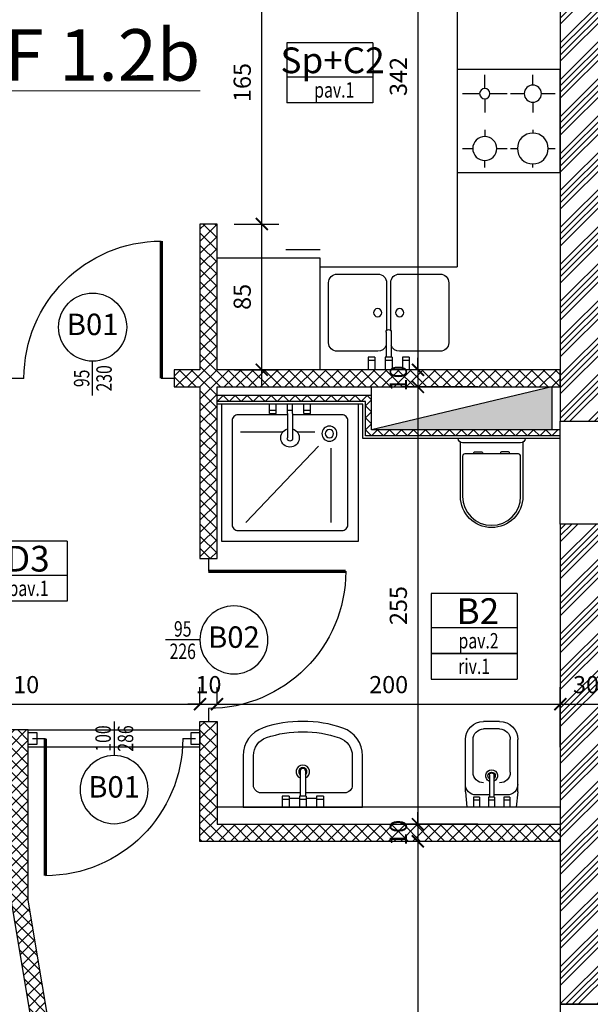
# Model space of a CAD drawing. Units: millimetres. Extents: x 777 to 1196, y 624 to 795.
# Drawn here: x 800 to 803, y 670 to 676 of the extents above; entities that cross this region are included whole.
import ezdxf
from ezdxf.enums import TextEntityAlignment as Align

# ---------------------------------------------------------------- set-up
doc = ezdxf.new("R2010")
doc.units = ezdxf.units.MM
doc.header["$PDMODE"] = 3
doc.linetypes.add('HIDDEN', pattern=[9.525, 6.35, -3.175])
doc.layers.get('Defpoints').update_dxf_attribs({"color": 9})
for name, color, linetype in [('a-etichette_finestre', 170, 'Continuous'), ('ARREDI', 9, 'Continuous'), ('BUSSOLE', 9, 'Continuous'), ('CARTONGESSI', 8, 'Continuous'), ('cavedi', 9, 'Continuous'), ('DESTINAZIONI', 9, 'Continuous'), ('INFISSI_SEZIONATI', 7, 'Continuous'), ('MURI_IN_PROIEZIONE', 8, 'Continuous'), ('MURI_SEZIONATI', 7, 'Continuous'), ('pilastri', 6, 'Continuous'), ('Quote_Planimetriche', 7, 'Continuous'), ('RETINI_MURI', 9, 'Continuous')]:
    doc.layers.add(name, color=color, linetype=linetype)
doc.layers.add('Didascalie_50', color=7, linetype='Continuous', lineweight=9)
doc.layers.add('quote', color=9, linetype='Continuous', lineweight=18)
doc.styles.add('Destinazioni', font='ARIALN.TTF', dxfattribs={"height": 0.15})
doc.styles.add('Destinazioni_Principali', font='ARIALN.TTF', dxfattribs={"height": 0.3})
doc.styles.add('Etichette_finestre', font='arial.ttf', dxfattribs={"height": 0.125})
doc.styles.add('Q50', font='arial.ttf', dxfattribs={"height": 0.1})
doc.styles.add('Quote_Interne', font='txt.shx', dxfattribs={"width": 0.75, "height": 0.09})
doc.dimstyles.new('quote_50', dxfattribs={"dimtxt": 0.1, "dimasz": 0.07, "dimexe": 0.1, "dimexo": 0.1, "dimgap": 0.05, "dimtad": 1, "dimdec": 0, "dimlfac": 100, "dimzin": 1, "dimtxsty": 'Q50', "dimblk": 'ARCHTICK', "dimcen": 2.5, "dimdle": 0.1, "dimclrt": 7, "dimadec": 0, "dimazin": 0, "dimtfac": 1, "dimtdec": 0, "dimtix": 1, "dimtmove": 1, "dimatfit": 3, "dimfxl": 0.35, "dimfxlon": 1, "dimtfill": 1, "dimarcsym": 0})

# ---------------------------------------------------------------- blocks, each defined once
blk = doc.blocks.new('*U133')
at = {"layer": 'RETINI_MURI'}
h = blk.add_hatch(dxfattribs=at)
h.set_pattern_fill('ANSI34', color=256, scale=0.008, style=0)
h.paths.add_polyline_path([(-0.0999, 0), (-0.0999, 0.3), (2.7001, 0.3), (2.7001, 0)])
at = {"layer": 'MURI_SEZIONATI'}
blk.add_lwpolyline([(-0.0999, 0), (-0.0999, 0.3), (2.7001, 0.3), (2.7001, 0)], close=True, dxfattribs=at)
blk = doc.blocks.new('*U131')
at = {"layer": 'RETINI_MURI'}
h = blk.add_hatch(dxfattribs=at)
h.set_pattern_fill('ANSI34', color=256, scale=0.008, style=0)
h.paths.add_polyline_path([(-0.7499, 0), (-0.7499, 0.3), (2.6201, 0.3), (2.6201, 0)])
at = {"layer": 'MURI_SEZIONATI'}
blk.add_lwpolyline([(-0.7499, 0), (-0.7499, 0.3), (2.6201, 0.3), (2.6201, 0)], close=True, dxfattribs=at)
blk = doc.blocks.new('Fornello')
blk.add_lwpolyline([(0.6, 0.6), (0.6, 0), (0, 0), (0, 0.6)], close=True)
for points in [[(0.16, 0.57), (0.16, 0.53)], [(0.44, 0.57), (0.44, 0.55)], [(0.03, 0.46), (0.09, 0.46)], [(0.23, 0.46), (0.29, 0.46)], [(0.31, 0.46), (0.35, 0.46)], [(0.53, 0.46), (0.57, 0.46)], [(0.16, 0.35), (0.16, 0.39)], [(0.44, 0.35), (0.44, 0.37)], [(0.16, 0.17), (0.16, 0.25)], [(0.44, 0.19), (0.44, 0.25)], [(0.03, 0.14), (0.13, 0.14)], [(0.19, 0.14), (0.29, 0.14)], [(0.31, 0.14), (0.39, 0.14)], [(0.49, 0.14), (0.57, 0.14)], [(0.16, 0.11), (0.16, 0.03)], [(0.44, 0.09), (0.44, 0.03)]]:
    blk.add_lwpolyline(points)
for centre, radius in [((0.16, 0.46), 0.07), ((0.44, 0.46), 0.09), ((0.44, 0.14), 0.05), ((0.16, 0.14), 0.03)]:
    blk.add_circle(centre, radius)
blk = doc.blocks.new('LAVELLO')
at = {"layer": 'ARREDI'}
for p, q in [((0.28, -0.0737), (0.28, 0)), ((0.32, -0.0737), (0.32, 0)), ((0.38, -0.0737), (0.38, 0)), ((0.42, -0.0737), (0.42, 0)), ((0.48, -0.0737), (0.48, 0)), ((0.52, -0.0737), (0.52, 0)), ((0.32, -0.0537), (0.28, -0.0537)), ((0.42, -0.0537), (0.38, -0.0537)), ((0.52, -0.0537), (0.48, -0.0537)), ((0.3375, -0.1077), (0.1, -0.1077)), ((0.32, -0.0737), (0.28, -0.0737)), ((0.42, -0.0737), (0.38, -0.0737)), ((0.385, -0.2197), (0.385, -0.0737)), ((0.415, -0.2197), (0.415, -0.0737)), ((0.7, -0.1077), (0.4625, -0.1077)), ((0.52, -0.0737), (0.48, -0.0737)), ((0.05, -0.1577), (0.05, -0.5077)), ((0.75, -0.5077), (0.75, -0.1577)), ((0.3875, -0.5077), (0.3875, -0.2266)), ((0.4125, -0.2266), (0.4125, -0.5077)), ((0.1, -0.5577), (0.3375, -0.5577)), ((0.4625, -0.5577), (0.7, -0.5577))]:
    blk.add_line(p, q, dxfattribs=at)
for centre in [(0.3356, -0.3327), (0.4644, -0.3327)]:
    blk.add_circle(centre, 0.0241, dxfattribs=at)
for centre, radius, start, end in [((0.1, -0.1577), 0.05, 90, 180), ((0.3375, -0.1577), 0.05, 18.19487, 90), ((0.4625, -0.1577), 0.05, 90, 161.80513), ((0.7, -0.1577), 0.05, 0, 90), ((0.4, -0.2197), 0.015, 180, 0), ((0.1, -0.5077), 0.05, 180, 270), ((0.3375, -0.5077), 0.05, 270, 0), ((0.4625, -0.5077), 0.05, 180, 270), ((0.7, -0.5077), 0.05, 270, 0)]:
    blk.add_arc(centre, radius, start, end, dxfattribs=at)
blk = doc.blocks.new('Cucina')
at = {"layer": 'ARREDI'}
for p, q in [((1.4, 3.4), (1.4, 0.6)), ((0.6, 0.7), (0.4, 0.7)), ((0.6, 0.65), (0, 0.65)), ((0.6, 0), (0.6, 0.65)), ((0.6, 0.6), (1.4, 0.6))]:
    blk.add_line(p, q, dxfattribs=at)
at = {"layer": 'ARREDI', "extrusion": (0, 0, -1), "zscale": -1, "rotation": 180}
for name, p in [('Fornello', (-1.4, 1.75)), ('LAVELLO', (-0.6, 0))]:
    blk.add_blockref(name, p, dxfattribs=at)
blk = doc.blocks.new('Bussola_80_SX')
for p, q in [((0, 0), (0.075, 0)), ((0.875, 0), (0.95, 0))]:
    blk.add_line(p, q)
at = {"color": 7, "const_width": 0.02}
blk.add_lwpolyline([(0.075, 0), (0.075, 0.8)], dxfattribs=at)
blk.add_arc((0.075, 0), 0.8, 0, 90)
blk = doc.blocks.new('Bussola_80_DX')
for p, q in [((-0.875, 0), (-0.95, 0)), ((0, 0), (-0.075, 0))]:
    blk.add_line(p, q)
at = {"color": 7, "const_width": 0.02}
blk.add_lwpolyline([(-0.075, 0), (-0.075, 0.8)], dxfattribs=at)
blk.add_arc((-0.075, 0), 0.8, 90, 180)
blk = doc.blocks.new('DOCCIA')
for p, q in [((-0.2578, -0.1619), (-0.6907, -0.1619)), ((-0.6908, -0.6578), (-0.2447, -0.2336)), ((-0.1637, -0.2561), (-0.1637, -0.3571)), ((-0.0547, -0.32), (-0.0547, -0.28)), ((-0.0547, -0.28), (0, -0.28)), ((-0.0347, -0.32), (-0.0347, -0.28)), ((-0.0547, -0.32), (0, -0.32)), ((-0.0547, -0.385), (-0.196, -0.385)), ((-0.0547, -0.385), (0, -0.385)), ((-0.0347, -0.415), (-0.0347, -0.385)), ((-0.0547, -0.415), (-0.196, -0.415)), ((-0.1637, -0.4429), (-0.1637, -0.689)), ((-0.0547, -0.415), (0, -0.415)), ((-0.0547, -0.52), (-0.0547, -0.48)), ((-0.0547, -0.48), (0, -0.48)), ((-0.0347, -0.52), (-0.0347, -0.48)), ((-0.0547, -0.52), (0, -0.52))]:
    blk.add_line(p, q)
blk.add_lwpolyline([(-0.8, 0), (0, 0), (0, -0.8), (-0.8, -0.8)], close=True)
blk.add_lwpolyline([(-0.0622, -0.415), (-0.0622, -0.7022, -0.414214), (-0.0978, -0.7378), (-0.7022, -0.7378, -0.414214), (-0.7378, -0.7022), (-0.7378, -0.0978, -0.414214), (-0.7022, -0.0622), (-0.0978, -0.0622, -0.414214), (-0.0622, -0.0978), (-0.0622, -0.385)], format="xyb")
for radius in [0.0441, 0.0241]:
    blk.add_circle((-0.1725, -0.1702), radius)
for centre, radius, start, end in [((-0.1968, -0.4), 0.0542, 16.0737, 343.9263), ((-0.2004, -0.4), 0.0156, 73.7398, 286.2602)]:
    blk.add_arc(centre, radius, start, end)
blk = doc.blocks.new('lavabo60x50')
for p, q in [((-0.0138, 0.2107), (-0.0138, 0.0647)), ((0.0162, 0.2107), (0.0162, 0.0647)), ((-0.0787, 0.0647), (-0.1187, 0.0647)), ((-0.1187, 0.0647), (-0.1187, 0)), ((-0.0787, 0.0647), (-0.0787, 0)), ((0.0212, 0.0647), (-0.0188, 0.0647)), ((-0.0188, 0.0647), (-0.0188, 0)), ((0.0212, 0.0647), (0.0212, 0)), ((0.1213, 0.0647), (0.0813, 0.0647)), ((0.0813, 0.0647), (0.0813, 0)), ((0.1213, 0.0647), (0.1213, 0)), ((-0.0787, 0.0447), (-0.1187, 0.0447)), ((-0.0188, 0.05), (-0.0787, 0.05)), ((0.0212, 0.0447), (-0.0188, 0.0447)), ((0.0813, 0.05), (0.0212, 0.05)), ((0.1213, 0.0447), (0.0813, 0.0447))]:
    blk.add_line(p, q)
blk.add_lwpolyline([(-0.3468, 0.2999), (-0.3468, 0), (0.3493, 0), (0.3493, 0.299, 0.320268), (0.2337, 0.461, 0.165798), (-0.2304, 0.4621, 0.321595)], format="xyb", close=True)
blk.add_lwpolyline([(-0.0138, 0.0833), (-0.2422, 0.0833, -0.414214), (-0.2867, 0.1278), (-0.2867, 0.2999, -0.321595), (-0.2111, 0.4051, -0.165798), (0.2141, 0.4041, -0.320268), (0.2891, 0.299), (0.2891, 0.1278, -0.414214), (0.2447, 0.0833), (0.0162, 0.0833)], format="xyb")
for centre, radius, start, end in [((0.0012, 0.2059), 0.0391, 292.57921, 247.42079), ((0.0012, 0.2059), 0.0241, 308.55547, 231.44453), ((0.0012, 0.2107), 0.015, 0, 180)]:
    blk.add_arc(centre, radius, start, end)
blk = doc.blocks.new('bidet')
for p, q in [((-0.1725, -0.1), (-0.1625, 0)), ((0.1625, 0), (-0.1625, 0)), ((-0.12, -0.0647), (-0.12, 0)), ((-0.08, -0.0647), (-0.08, 0)), ((-0.02, -0.0647), (-0.02, 0)), ((0.02, -0.0647), (0.02, 0)), ((0.08, -0.0647), (0.08, 0)), ((0.12, -0.0647), (0.12, 0)), ((-0.08, -0.0447), (-0.12, -0.0447)), ((-0.08, -0.0647), (-0.12, -0.0647)), ((0.02, -0.0447), (-0.02, -0.0447)), ((0.02, -0.0647), (-0.02, -0.0647)), ((-0.015, -0.2107), (-0.015, -0.0647)), ((0.015, -0.2107), (0.015, -0.0647)), ((0.12, -0.0447), (0.08, -0.0447)), ((0.12, -0.0647), (0.08, -0.0647)), ((0.1725, -0.1), (0.1625, 0)), ((-0.1725, -0.1), (-0.1725, -0.445)), ((-0.015, -0.08), (-0.1025, -0.08)), ((0.1025, -0.08), (0.015, -0.08)), ((0.1725, -0.1), (0.1725, -0.445)), ((-0.1225, -0.2298), (-0.1225, -0.445)), ((0.1225, -0.2298), (0.1225, -0.445)), ((0.0525, -0.515), (-0.0525, -0.515)), ((0.0525, -0.565), (-0.0525, -0.565))]:
    blk.add_line(p, q)
for centre, radius, start, end in [((-0.1025, -0.15), 0.07, 90, 180), ((0.1025, -0.15), 0.07, 360, 90), ((-0.0525, -0.2298), 0.07, 90, 180), ((0, -0.2059), 0.0391, 112.57921, 67.42079), ((0, -0.2059), 0.0241, 128.55547, 51.44453), ((0.0525, -0.2298), 0.07, 360, 90), ((0, -0.2107), 0.015, 180, 0), ((-0.0525, -0.445), 0.12, 180, 270), ((-0.0525, -0.445), 0.07, 180, 270), ((0.0525, -0.445), 0.12, 270, 360), ((0.0525, -0.445), 0.07, 270, 360)]:
    blk.add_arc(centre, radius, start, end)
blk = doc.blocks.new('Vaso_Geberit_Pianta')
for p, q in [((-0.195, 0), (0.195, 0)), ((-0.169, -0.026), (0.169, -0.026))]:
    blk.add_line(p, q)
for points in [[(-0.182, -0.0225), (-0.182, -0.338, 1), (0.182, -0.338), (0.182, -0.0225)], [(-0.104, -0.091), (-0.104, -0.0858, -0.414214), (-0.0962, -0.078), (-0.0598, -0.078, -0.414214), (-0.052, -0.0858), (-0.052, -0.091)], [(0.104, -0.091), (0.104, -0.0858, 0.414214), (0.0962, -0.078), (0.0598, -0.078, 0.414214), (0.052, -0.0858), (0.052, -0.091)]]:
    blk.add_lwpolyline(points, format="xyb")
blk.add_lwpolyline([(0.169, -0.338, -1), (-0.169, -0.338), (-0.169, -0.104, -0.414214), (-0.156, -0.091), (0.156, -0.091, -0.414214), (0.169, -0.104)], format="xyb", close=True)
for centre, start, end in [((-0.169, 0), 180, 270), ((0.169, 0), 270, 0)]:
    blk.add_arc(centre, 0.026, start, end)
blk = doc.blocks.new('Bagno_B2')
at = {"layer": 'CARTONGESSI'}
for points in [[(0, 0.3), (-1.15, 0.3), (-1.15, 0.1), (-2, 0.1)], [(0, 0.285), (-1.135, 0.285), (-1.135, 0.085), (-2, 0.085)]]:
    blk.add_lwpolyline(points, dxfattribs=at)
at = {"layer": 'CARTONGESSI', "color": 9}
for points in [[(-2, 0.085), (-1.965, 0.05), (-1.93, 0.085), (-1.895, 0.05), (-1.86, 0.085), (-1.825, 0.05), (-1.79, 0.085), (-1.755, 0.05), (-1.72, 0.085), (-1.685, 0.05), (-1.65, 0.085), (-1.615, 0.05), (-1.58, 0.085), (-1.545, 0.05), (-1.51, 0.085), (-1.475, 0.05), (-1.44, 0.085), (-1.405, 0.05), (-1.37, 0.085), (-1.335, 0.05), (-1.3, 0.085), (-1.265, 0.05), (-1.23, 0.085), (-1.195, 0.05), (-1.16, 0.085), (-1.125, 0.05), (-1.1, 0.075), (-1.135, 0.11), (-1.1, 0.145), (-1.135, 0.18), (-1.1, 0.215), (-1.135, 0.25), (-1.1, 0.285), (-1.065, 0.25), (-1.03, 0.285), (-0.995, 0.25), (-0.96, 0.285), (-0.925, 0.25), (-0.89, 0.285), (-0.855, 0.25), (-0.82, 0.285), (-0.785, 0.25), (-0.75, 0.285), (-0.715, 0.25), (-0.68, 0.285), (-0.645, 0.25), (-0.61, 0.285), (-0.575, 0.25), (-0.54, 0.285), (-0.505, 0.25), (-0.47, 0.285), (-0.435, 0.25), (-0.4, 0.285), (-0.365, 0.25), (-0.33, 0.285), (-0.295, 0.25), (-0.26, 0.285), (-0.225, 0.25), (-0.19, 0.285), (-0.155, 0.25), (-0.12, 0.285), (-0.085, 0.25), (-0.05, 0.285), (-0.015, 0.25)], [(0, 0.25), (-1.1, 0.25), (-1.1, 0.05), (-2, 0.05)]]:
    blk.add_lwpolyline(points, dxfattribs=at)
at = {"layer": 'MURI_IN_PROIEZIONE', "color": 8, "linetype": 'Continuous'}
blk.add_line((0, 2.45), (-2, 2.45), dxfattribs=at)
at = {"layer": 'ARREDI', "xscale": -1, "rotation": 180}
blk.add_blockref('lavabo60x50', (-1.5012, 2.45), dxfattribs=at)
at = {"layer": 'ARREDI', "xscale": 0.8849583210850938, "yscale": 0.8849583210850938, "zscale": 0.8849583210850938}
blk.add_blockref('bidet', (-0.4, 2.45), dxfattribs=at)
at = {"layer": 'ARREDI'}
for name, p, rotation in [('DOCCIA', (-1.175, 0.1), 270), ('Vaso_Geberit_Pianta', (-0.4, 0.3), 180)]:
    blk.add_blockref(name, p, dxfattribs=dict(at, rotation=rotation))
blk = doc.blocks.new('AF_1_2b')
at = {"layer": 'RETINI_MURI'}
h = blk.add_hatch(dxfattribs=at)
h.set_pattern_fill('NET', color=256, scale=0.4, angle=45, style=0)
h.set_pattern_definition([(45, (-86.47, -0.27), (-0.03535534, 0.03535534), []), (135, (-86.47, -0.27), (-0.03535534, -0.03535534), [])])
h.paths.add_polyline_path([(3.45, 6.3), (3.6, 6.3), (3.6, 5.3), (3.7, 5.3), (3.7, 6.3), (5.7, 6.3), (5.7, 6.4), (3.7, 6.4), (3.7, 7.25), (3.6, 7.25), (3.6, 6.4), (3.45, 6.4)])
h.paths.add_polyline_path([(1.5, 6.15), (1.5, 6.3), (2.5, 6.3), (2.5, 6.4), (0, 6.4), (0, 6.3), (1.4, 6.3), (1.4, 6.15)])
h.paths.add_polyline_path([(1.4, 5.2), (1.4, 4.9), (0, 4.9), (0, 4.8), (1.4, 4.8), (1.4, 4.2), (1.5, 4.2), (1.5, 5.2)])
h.paths.add_polyline_path([(2.85, 0), (2.85, 1.8083), (2.6, 3.3083), (2.6, 4.3), (2.5, 4.3), (2.5, 3.3), (2.75, 1.8), (2.75, 0)])
h.paths.add_polyline_path([(5.7, 3.65), (3.6, 3.65), (3.6, 4.35), (3.7, 4.35), (3.7, 3.75), (5.7, 3.75)])
at = {"layer": 'BUSSOLE'}
for points in [[(2.6, 4.215), (2.6, 4.285), (2.65, 4.285), (2.65, 4.215)], [(3.55, 4.215), (3.55, 4.285), (3.6, 4.285), (3.6, 4.215)]]:
    blk.add_lwpolyline(points, close=True, dxfattribs=at)
at = {"layer": 'MURI_SEZIONATI', "color": 9, "linetype": 'HIDDEN', "ltscale": 0.5}
for p, q in [((2.6, 4.3), (3.6, 4.3)), ((3.6, 4.2), (2.6, 4.2))]:
    blk.add_line(p, q, dxfattribs=at)
at = {"layer": 'MURI_SEZIONATI'}
for points in [[(3.45, 6.3), (3.6, 6.3), (3.6, 5.3), (3.7, 5.3), (3.7, 6.3), (5.7, 6.3), (5.7, 6.4), (3.7, 6.4), (3.7, 7.25), (3.6, 7.25), (3.6, 6.4), (3.45, 6.4)], [(5.7, 3.65), (3.6, 3.65), (3.6, 4.35), (3.7, 4.35), (3.7, 3.75), (5.7, 3.75)], [(2.85, -0.02), (2.85, 1.8083), (2.6, 3.3083), (2.6, 4.3), (2.5, 4.3), (2.5, 3.3), (2.75, 1.8), (2.75, -0.02)]]:
    blk.add_lwpolyline(points, close=True, dxfattribs=at)
at = {"layer": 'BUSSOLE', "xscale": -1}
blk.add_blockref('Bussola_80_SX', (3.45, 6.35), dxfattribs=at)
for name, p, rotation in [('Bussola_80_DX', (3.65, 5.3), 270), ('Bussola_80_SX', (2.625, 4.25), 180)]:
    blk.add_blockref(name, p, dxfattribs=dict(at, rotation=rotation))
at = {"layer": 'CARTONGESSI', "xscale": -1, "rotation": 180}
blk.add_blockref('Bagno_B2', (5.7, 6.3), dxfattribs=at)
at = {"layer": 'INFISSI_SEZIONATI'}
blk.add_blockref('Cucina', (3.7, 6.4), dxfattribs=at)
blk = doc.blocks.new('Dim_Vani_Porta')
at = {"layer": 'Quote_Planimetriche'}
blk.add_line((-0.1, 0), (0.1, 0), dxfattribs=at)
at = {"layer": 'Quote_Planimetriche', "style": 'Quote_Interne', "width": 0.75}
for p in [(0, 0.0192), (0, -0.1115)]:
    blk.add_attdef('XX', text='', height=0.09, dxfattribs=at).set_placement(p, align=Align.CENTER)
blk = doc.blocks.new('Codice_Bussole')
blk.add_circle((0, 0), 0.1984)
at = {"color": 7, "style": 'Etichette_finestre'}
blk.add_attdef('B02', text='', height=0.125, dxfattribs=at).set_placement((0, 0), align=Align.MIDDLE)
blk = doc.blocks.new('Destinazione_Pavimento')
for p, q in [((0, 0.35), (0.5, 0.35)), ((0, 0.35), (0, 0)), ((0.5, 0.35), (0.5, 0)), ((0, 0.15), (0.5, 0.15)), ((0, 0), (0.5, 0))]:
    blk.add_line(p, q)
at = {"color": 7, "style": 'Destinazioni'}
blk.add_attdef('XX', text='', height=0.15, dxfattribs=at).set_placement((0.25, 0.1723), align=Align.CENTER)
at = {"color": 7, "style": 'Q50', "width": 0.75}
blk.add_attdef('XX', text='', height=0.09, dxfattribs=at).set_placement((0.25, 0.0297), align=Align.CENTER)
blk = doc.blocks.new('Tipo_Pavimento')
for p, q in [((0, 0.15), (0.5, 0.15)), ((0, 0.15), (0, 0)), ((0.5, 0.15), (0.5, 0)), ((0, 0), (0.5, 0))]:
    blk.add_line(p, q)
at = {"color": 7, "style": 'Q50', "width": 0.75}
blk.add_attdef('XX', text='', height=0.09, dxfattribs=at).set_placement((0.25, 0.0309), align=Align.CENTER)
blk = doc.blocks.new('_ArchTick')
at = {"color": 0, "linetype": 'ByBlock', "const_width": 0.15}
blk.add_lwpolyline([(-0.5, -0.5), (0.5, 0.5)], dxfattribs=at)
blk = doc.blocks.new('*D1678')
at = {"layer": 'Defpoints', "color": 0, "transparency": 16777216}
for p in [(801.9242, 677.5929), (802.1947, 674.1729), (803.0242, 674.1729)]:
    blk.add_point(p, dxfattribs=at)
at = {"layer": 'quote', "color": 0, "lineweight": -2, "transparency": 16777216}
for p, q in [((802.1947, 677.6929), (802.1947, 674.0729)), ((802.0242, 677.5929), (802.2947, 677.5929)), ((802.5447, 674.1729), (802.0947, 674.1729))]:
    blk.add_line(p, q, dxfattribs=at)
at = {"layer": 'quote', "color": 0, "lineweight": -2, "transparency": 16777216, "xscale": 0.07, "yscale": 0.07, "zscale": 0.07}
for p, rotation in [((802.1947, 677.5929), 90), ((802.1947, 674.1729), 270)]:
    blk.add_blockref('_ArchTick', p, dxfattribs=dict(at, rotation=rotation))
at = {"layer": 'quote', "color": 7, "transparency": 16777216, "insert": (802.0936, 675.8829), "char_height": 0.1, "attachment_point": 5, "rotation": 90, "style": 'Q50', "bg_fill": 3, "box_fill_scale": 1.1, "bg_fill_color": 256, "bg_fill_true_color": 13158600, "bg_fill_transparency": 0}
blk.add_mtext('342', dxfattribs=at)
blk = doc.blocks.new('*D1679')
at = {"layer": 'Defpoints', "color": 0, "transparency": 16777216}
for p in [(803.0242, 674.1729), (802.1947, 674.0729), (803.0242, 674.0729)]:
    blk.add_point(p, dxfattribs=at)
at = {"layer": 'quote', "color": 0, "lineweight": -2, "transparency": 16777216}
for p, q in [((802.1947, 674.1729), (802.1947, 674.2429)), ((802.5447, 674.1729), (802.0947, 674.1729)), ((802.1947, 674.1729), (802.1947, 674.0729)), ((802.5447, 674.0729), (802.0947, 674.0729)), ((802.1947, 674.0729), (802.1947, 674.0029))]:
    blk.add_line(p, q, dxfattribs=at)
at = {"layer": 'quote', "color": 0, "lineweight": -2, "transparency": 16777216, "xscale": 0.07, "yscale": 0.07, "zscale": 0.07}
for p, rotation in [((802.1947, 674.1729), 270), ((802.1947, 674.0729), 90)]:
    blk.add_blockref('_ArchTick', p, dxfattribs=dict(at, rotation=rotation))
at = {"layer": 'quote', "color": 7, "transparency": 16777216, "insert": (802.0936, 674.1229), "char_height": 0.1, "attachment_point": 5, "rotation": 90, "style": 'Q50', "bg_fill": 3, "box_fill_scale": 1.1, "bg_fill_color": 256, "bg_fill_true_color": 13158600, "bg_fill_transparency": 0}
blk.add_mtext('10', dxfattribs=at)
blk = doc.blocks.new('*D1680')
at = {"layer": 'Defpoints', "color": 0, "transparency": 16777216}
for p in [(803.0242, 674.0729), (802.1947, 671.5229), (803.0242, 671.5229)]:
    blk.add_point(p, dxfattribs=at)
at = {"layer": 'quote', "color": 0, "lineweight": -2, "transparency": 16777216}
for p, q in [((802.1947, 674.1729), (802.1947, 671.4229)), ((802.5447, 674.0729), (802.0947, 674.0729)), ((802.5447, 671.5229), (802.0947, 671.5229))]:
    blk.add_line(p, q, dxfattribs=at)
at = {"layer": 'quote', "color": 0, "lineweight": -2, "transparency": 16777216, "xscale": 0.07, "yscale": 0.07, "zscale": 0.07}
for p, rotation in [((802.1947, 674.0729), 90), ((802.1947, 671.5229), 270)]:
    blk.add_blockref('_ArchTick', p, dxfattribs=dict(at, rotation=rotation))
at = {"layer": 'quote', "color": 7, "transparency": 16777216, "insert": (802.0936, 672.7979), "char_height": 0.1, "attachment_point": 5, "rotation": 90, "style": 'Q50', "bg_fill": 3, "box_fill_scale": 1.1, "bg_fill_color": 256, "bg_fill_true_color": 13158600, "bg_fill_transparency": 0}
blk.add_mtext('255', dxfattribs=at)
blk = doc.blocks.new('*D1681')
at = {"layer": 'Defpoints', "color": 0, "transparency": 16777216}
for p in [(803.0242, 671.5229), (802.1947, 671.4229), (803.0242, 671.4229)]:
    blk.add_point(p, dxfattribs=at)
at = {"layer": 'quote', "color": 0, "lineweight": -2, "transparency": 16777216}
for p, q in [((802.1947, 671.5229), (802.1947, 671.5929)), ((802.5447, 671.5229), (802.0947, 671.5229)), ((802.1947, 671.5229), (802.1947, 671.4229)), ((802.5447, 671.4229), (802.0947, 671.4229)), ((802.1947, 671.4229), (802.1947, 671.3529))]:
    blk.add_line(p, q, dxfattribs=at)
at = {"layer": 'quote', "color": 0, "lineweight": -2, "transparency": 16777216, "xscale": 0.07, "yscale": 0.07, "zscale": 0.07}
for p, rotation in [((802.1947, 671.5229), 270), ((802.1947, 671.4229), 90)]:
    blk.add_blockref('_ArchTick', p, dxfattribs=dict(at, rotation=rotation))
at = {"layer": 'quote', "color": 7, "transparency": 16777216, "insert": (802.0936, 671.4729), "char_height": 0.1, "attachment_point": 5, "rotation": 90, "style": 'Q50', "bg_fill": 3, "box_fill_scale": 1.1, "bg_fill_color": 256, "bg_fill_true_color": 13158600, "bg_fill_transparency": 0}
blk.add_mtext('10', dxfattribs=at)
blk = doc.blocks.new('*D1682')
at = {"layer": 'Defpoints', "color": 0, "transparency": 16777216}
for p in [(803.0242, 671.4229), (802.1947, 667.7529), (803.0242, 667.7529)]:
    blk.add_point(p, dxfattribs=at)
at = {"layer": 'quote', "color": 0, "lineweight": -2, "transparency": 16777216}
for p, q in [((802.1947, 671.5229), (802.1947, 667.6529)), ((802.5447, 671.4229), (802.0947, 671.4229)), ((802.5447, 667.7529), (802.0947, 667.7529))]:
    blk.add_line(p, q, dxfattribs=at)
at = {"layer": 'quote', "color": 0, "lineweight": -2, "transparency": 16777216, "xscale": 0.07, "yscale": 0.07, "zscale": 0.07}
for p, rotation in [((802.1947, 671.4229), 90), ((802.1947, 667.7529), 270)]:
    blk.add_blockref('_ArchTick', p, dxfattribs=dict(at, rotation=rotation))
at = {"layer": 'quote', "color": 7, "transparency": 16777216, "insert": (802.0936, 669.5879), "char_height": 0.1, "attachment_point": 5, "rotation": 90, "style": 'Q50', "bg_fill": 3, "box_fill_scale": 1.1, "bg_fill_color": 256, "bg_fill_true_color": 13158600, "bg_fill_transparency": 0}
blk.add_mtext('367', dxfattribs=at)
blk = doc.blocks.new('*D1735')
at = {"layer": 'Defpoints', "color": 0, "transparency": 16777216}
for p in [(798.8242, 672.4729), (800.9242, 672.223), (800.9242, 672.1229)]:
    blk.add_point(p, dxfattribs=at)
at = {"layer": 'quote', "color": 0, "lineweight": -2, "transparency": 16777216}
for p, q in [((798.8242, 672.3729), (798.8242, 672.123)), ((800.9242, 672.2229), (800.9242, 672.323)), ((798.7242, 672.223), (801.0242, 672.223))]:
    blk.add_line(p, q, dxfattribs=at)
at = {"layer": 'quote', "color": 0, "lineweight": -2, "transparency": 16777216, "xscale": 0.07, "yscale": 0.07, "zscale": 0.07, "rotation": 180}
blk.add_blockref('_ArchTick', (798.8242, 672.223), dxfattribs=at)
at = {"layer": 'quote', "color": 0, "lineweight": -2, "transparency": 16777216, "xscale": 0.07, "yscale": 0.07, "zscale": 0.07}
blk.add_blockref('_ArchTick', (800.9242, 672.223), dxfattribs=at)
at = {"layer": 'quote', "color": 7, "transparency": 16777216, "insert": (799.8742, 672.324), "char_height": 0.1, "attachment_point": 5, "style": 'Q50', "bg_fill": 3, "box_fill_scale": 1.1, "bg_fill_color": 256, "bg_fill_true_color": 13158600, "bg_fill_transparency": 0}
blk.add_mtext('210', dxfattribs=at)
blk = doc.blocks.new('*D1736')
at = {"layer": 'Defpoints', "color": 0, "transparency": 16777216}
for p in [(801.0242, 672.223), (800.9242, 672.1229), (801.0242, 672.1229)]:
    blk.add_point(p, dxfattribs=at)
at = {"layer": 'quote', "color": 0, "lineweight": -2, "transparency": 16777216}
for p, q in [((800.9242, 672.2229), (800.9242, 672.323)), ((801.0242, 672.2229), (801.0242, 672.323)), ((800.9242, 672.223), (800.8542, 672.223)), ((800.9242, 672.223), (801.0242, 672.223)), ((801.0242, 672.223), (801.0942, 672.223))]:
    blk.add_line(p, q, dxfattribs=at)
at = {"layer": 'quote', "color": 0, "lineweight": -2, "transparency": 16777216, "xscale": 0.07, "yscale": 0.07, "zscale": 0.07}
blk.add_blockref('_ArchTick', (800.9242, 672.223), dxfattribs=at)
at = {"layer": 'quote', "color": 0, "lineweight": -2, "transparency": 16777216, "xscale": 0.07, "yscale": 0.07, "zscale": 0.07, "rotation": 180}
blk.add_blockref('_ArchTick', (801.0242, 672.223), dxfattribs=at)
at = {"layer": 'quote', "color": 7, "transparency": 16777216, "insert": (800.9742, 672.324), "char_height": 0.1, "attachment_point": 5, "style": 'Q50', "bg_fill": 3, "box_fill_scale": 1.1, "bg_fill_color": 256, "bg_fill_true_color": 13158600, "bg_fill_transparency": 0}
blk.add_mtext('10', dxfattribs=at)
blk = doc.blocks.new('*D1737')
at = {"layer": 'Defpoints', "color": 0, "transparency": 16777216}
for p in [(803.0242, 672.223), (801.0242, 672.1229), (803.0242, 671.873)]:
    blk.add_point(p, dxfattribs=at)
at = {"layer": 'quote', "color": 0, "lineweight": -2, "transparency": 16777216}
for p, q in [((801.0242, 672.2229), (801.0242, 672.323)), ((803.0242, 671.973), (803.0242, 672.323)), ((800.9242, 672.223), (803.1242, 672.223))]:
    blk.add_line(p, q, dxfattribs=at)
at = {"layer": 'quote', "color": 0, "lineweight": -2, "transparency": 16777216, "xscale": 0.07, "yscale": 0.07, "zscale": 0.07, "rotation": 180}
blk.add_blockref('_ArchTick', (801.0242, 672.223), dxfattribs=at)
at = {"layer": 'quote', "color": 0, "lineweight": -2, "transparency": 16777216, "xscale": 0.07, "yscale": 0.07, "zscale": 0.07}
blk.add_blockref('_ArchTick', (803.0242, 672.223), dxfattribs=at)
at = {"layer": 'quote', "color": 7, "transparency": 16777216, "insert": (802.0242, 672.324), "char_height": 0.1, "attachment_point": 5, "style": 'Q50', "bg_fill": 3, "box_fill_scale": 1.1, "bg_fill_color": 256, "bg_fill_true_color": 13158600, "bg_fill_transparency": 0}
blk.add_mtext('200', dxfattribs=at)
blk = doc.blocks.new('*D1738')
at = {"layer": 'Defpoints', "color": 0, "transparency": 16777216}
for p in [(803.3242, 672.223), (803.0242, 671.873), (803.3242, 671.873)]:
    blk.add_point(p, dxfattribs=at)
at = {"layer": 'quote', "color": 0, "lineweight": -2, "transparency": 16777216}
for p, q in [((803.0242, 671.973), (803.0242, 672.323)), ((803.3242, 671.973), (803.3242, 672.323)), ((802.9242, 672.223), (803.4242, 672.223))]:
    blk.add_line(p, q, dxfattribs=at)
at = {"layer": 'quote', "color": 0, "lineweight": -2, "transparency": 16777216, "xscale": 0.07, "yscale": 0.07, "zscale": 0.07, "rotation": 180}
blk.add_blockref('_ArchTick', (803.0242, 672.223), dxfattribs=at)
at = {"layer": 'quote', "color": 0, "lineweight": -2, "transparency": 16777216, "xscale": 0.07, "yscale": 0.07, "zscale": 0.07}
blk.add_blockref('_ArchTick', (803.3242, 672.223), dxfattribs=at)
at = {"layer": 'quote', "color": 7, "transparency": 16777216, "insert": (803.1742, 672.3241), "char_height": 0.1, "attachment_point": 5, "style": 'Q50', "bg_fill": 3, "box_fill_scale": 1.1, "bg_fill_color": 256, "bg_fill_true_color": 13158600, "bg_fill_transparency": 0}
blk.add_mtext('30', dxfattribs=at)
blk = doc.blocks.new('*D1797')
at = {"layer": 'Defpoints', "color": 0, "transparency": 16777216}
for p in [(801.0242, 675.0229), (801.2849, 675.0229), (801.0242, 674.1729)]:
    blk.add_point(p, dxfattribs=at)
at = {"layer": 'quote', "color": 0, "lineweight": -2, "transparency": 16777216}
for p, q in [((801.2849, 674.0729), (801.2849, 675.1229)), ((801.1242, 675.0229), (801.3849, 675.0229)), ((801.1242, 674.1729), (801.3849, 674.1729))]:
    blk.add_line(p, q, dxfattribs=at)
at = {"layer": 'quote', "color": 0, "lineweight": -2, "transparency": 16777216, "xscale": 0.07, "yscale": 0.07, "zscale": 0.07}
for p, rotation in [((801.2849, 675.0229), 90), ((801.2849, 674.1729), 270)]:
    blk.add_blockref('_ArchTick', p, dxfattribs=dict(at, rotation=rotation))
at = {"layer": 'quote', "color": 7, "transparency": 16777216, "insert": (801.1838, 674.5979), "char_height": 0.1, "attachment_point": 5, "rotation": 90, "style": 'Q50', "bg_fill": 3, "box_fill_scale": 1.1, "bg_fill_color": 256, "bg_fill_true_color": 13158600, "bg_fill_transparency": 0}
blk.add_mtext('85', dxfattribs=at)
blk = doc.blocks.new('*D1798')
at = {"layer": 'Defpoints', "color": 0, "transparency": 16777216}
for p in [(801.0242, 676.6729), (801.2849, 676.6729), (801.0242, 675.0229)]:
    blk.add_point(p, dxfattribs=at)
at = {"layer": 'quote', "color": 0, "lineweight": -2, "transparency": 16777216}
for p, q in [((801.2849, 674.9229), (801.2849, 676.7729)), ((801.1242, 676.6729), (801.3849, 676.6729)), ((801.1242, 675.0229), (801.3849, 675.0229))]:
    blk.add_line(p, q, dxfattribs=at)
at = {"layer": 'quote', "color": 0, "lineweight": -2, "transparency": 16777216, "xscale": 0.07, "yscale": 0.07, "zscale": 0.07}
for p, rotation in [((801.2849, 676.6729), 90), ((801.2849, 675.0229), 270)]:
    blk.add_blockref('_ArchTick', p, dxfattribs=dict(at, rotation=rotation))
at = {"layer": 'quote', "color": 7, "transparency": 16777216, "insert": (801.1838, 675.8479), "char_height": 0.1, "attachment_point": 5, "rotation": 90, "style": 'Q50', "bg_fill": 3, "box_fill_scale": 1.1, "bg_fill_color": 256, "bg_fill_true_color": 13158600, "bg_fill_transparency": 0}
blk.add_mtext('165', dxfattribs=at)

msp = doc.modelspace()

# ---------------------------------------------------------------- hatches: boundary and pattern name
at = {"layer": 'cavedi'}
msp.add_hatch(color=254, dxfattribs=at).paths.add_polyline_path([(802.9742, 674.073), (801.9242, 673.823), (802.9742, 673.823)])

# ---------------------------------------------------------------- linework, layer by layer
msp.add_line((802.9742, 674.073), (801.9242, 673.823), dxfattribs=at)
msp.add_lwpolyline([(802.9742, 673.823), (801.9242, 673.823), (801.9242, 674.073), (802.9742, 674.073)], close=True, dxfattribs=at)
at = {"layer": 'pilastri'}
for points in [[(803.0242, 673.873), (803.3242, 673.873), (803.3242, 673.273), (803.0242, 673.273)], [(803.0242, 669.873), (803.3242, 669.873), (803.3242, 670.473), (803.0242, 670.473)]]:
    msp.add_lwpolyline(points, close=True, dxfattribs=at)

# ---------------------------------------------------------------- block references
at = {"color": 140}
msp.add_blockref('AF_1_2b', (797.3242, 667.7729), dxfattribs=at)
at = {"xscale": -1, "rotation": 90}
for name, p in [('*U131', (803.3242, 676.4932)), ('*U133', (803.3242, 673.1732))]:
    msp.add_blockref(name, p, dxfattribs=at)
at = {"layer": 'a-etichette_finestre'}
msp.add_blockref('Codice_Bussole', (800.2992, 674.4214), dxfattribs=at).add_auto_attribs({'B02': 'B01'})
ref = msp.add_blockref('Dim_Vani_Porta', (800.2992, 674.123), dxfattribs=dict(at, rotation=90))
ref.add_attrib('XX', '95', dxfattribs={"layer": 'Quote_Planimetriche', "height": 0.09, "rotation": 90, "style": 'Quote_Interne', "width": 0.75}).set_placement((800.2801, 674.123), align=Align.CENTER)
ref.add_attrib('XX', '230', dxfattribs={"layer": 'Quote_Planimetriche', "height": 0.09, "rotation": 90, "style": 'Quote_Interne', "width": 0.75}).set_placement((800.4107, 674.123), align=Align.CENTER)
ref = msp.add_blockref('Codice_Bussole', (801.1226, 672.5979), dxfattribs=dict(at, xscale=-1))
ref.add_attrib('B02', 'B02', dxfattribs={"layer": '0', "color": 7, "height": 0.125, "style": 'Etichette_finestre'}).set_placement((801.1226, 672.5979), align=Align.MIDDLE)
ref = msp.add_blockref('Dim_Vani_Porta', (800.8242, 672.5979), dxfattribs=dict(at, xscale=-1))
ref.add_attrib('XX', '95', dxfattribs={"layer": 'Quote_Planimetriche', "height": 0.09, "style": 'Quote_Interne', "width": 0.75}).set_placement((800.8242, 672.617), align=Align.CENTER)
ref.add_attrib('XX', '226', dxfattribs={"layer": 'Quote_Planimetriche', "height": 0.09, "style": 'Quote_Interne', "width": 0.75}).set_placement((800.8242, 672.4864), align=Align.CENTER)
ref = msp.add_blockref('Dim_Vani_Porta', (800.4242, 672.023), dxfattribs=dict(at, xscale=-1, rotation=90))
ref.add_attrib('XX', '100', dxfattribs={"layer": 'Quote_Planimetriche', "height": 0.09, "rotation": 90, "style": 'Quote_Interne', "width": 0.75}).set_placement((800.405, 672.023), align=Align.CENTER)
ref.add_attrib('XX', '286', dxfattribs={"layer": 'Quote_Planimetriche', "height": 0.09, "rotation": 90, "style": 'Quote_Interne', "width": 0.75}).set_placement((800.5357, 672.023), align=Align.CENTER)
ref = msp.add_blockref('Codice_Bussole', (800.4242, 671.7247), dxfattribs=dict(at, xscale=-1, rotation=180))
ref.add_attrib('B02', 'B01', dxfattribs={"layer": '0', "color": 7, "height": 0.125, "style": 'Etichette_finestre'}).set_placement((800.4242, 671.7247), align=Align.MIDDLE)
at = {"layer": 'DESTINAZIONI'}
ref = msp.add_blockref('Destinazione_Pavimento', (801.9315, 675.73), dxfattribs=dict(at, xscale=-1))
ref.add_attrib('XX', 'Sp+C2', dxfattribs={"layer": '0', "color": 7, "height": 0.15, "style": 'Destinazioni'}).set_placement((801.6975, 675.9023), align=Align.CENTER)
ref.add_attrib('XX', 'pav.1', dxfattribs={"layer": '0', "color": 7, "height": 0.09, "style": 'Q50', "width": 0.75}).set_placement((801.7072, 675.7597), align=Align.CENTER)
ref = msp.add_blockref('Destinazione_Pavimento', (800.1501, 672.824), dxfattribs=dict(at, xscale=-1))
ref.add_attrib('XX', 'D3', dxfattribs={"layer": '0', "color": 7, "height": 0.15, "style": 'Destinazioni'}).set_placement((799.9215, 672.9963), align=Align.CENTER)
ref.add_attrib('XX', 'pav.1', dxfattribs={"layer": '0', "color": 7, "height": 0.09, "style": 'Q50', "width": 0.75}).set_placement((799.9258, 672.8537), align=Align.CENTER)
ref = msp.add_blockref('Destinazione_Pavimento', (802.7724, 672.5181), dxfattribs=dict(at, xscale=-1))
ref.add_attrib('XX', 'B2', dxfattribs={"layer": '0', "color": 7, "height": 0.15, "style": 'Destinazioni'}).set_placement((802.5442, 672.6904), align=Align.CENTER)
ref.add_attrib('XX', 'pav.2', dxfattribs={"layer": '0', "color": 7, "height": 0.09, "style": 'Q50', "width": 0.75}).set_placement((802.5481, 672.5478), align=Align.CENTER)
msp.add_blockref('Tipo_Pavimento', (802.2724, 672.3681), dxfattribs=at).add_auto_attribs({'XX': 'riv.1'})

# ---------------------------------------------------------------- texts
at = {"layer": 'Didascalie_50', "color": 7, "insert": (799.5386, 675.8587), "char_height": 0.3, "width": 1.514103, "attachment_point": 7, "style": 'Destinazioni_Principali'}
msp.add_mtext('{\\LAF 1.2b}', dxfattribs=at)

# ---------------------------------------------------------------- next in the draw order: dimensions: what is measured, and where the dimension line sits
at = {"layer": 'quote'}
for base, p1, p2, picture, middle in [((802.1947, 674.1729), (801.9242, 677.5929), (803.0242, 674.1729), '*D1678', (802.0936, 675.8829)), ((801.2849, 675.0229), (801.0242, 674.1729), (801.0242, 675.0229), '*D1797', (801.1838, 674.5979))]:
    dim = msp.add_linear_dim(base=base, p1=p1, p2=p2, angle=90, dimstyle='quote_50', dxfattribs=at)
    dim.commit()
    dim.dimension.update_dxf_attribs({"geometry": picture, "text_midpoint": middle})
dim = msp.add_linear_dim(base=(800.9242, 672.223), p1=(798.8242, 672.4729), p2=(800.9242, 672.1229), dimstyle='quote_50', dxfattribs=at)
dim.commit()
dim.dimension.update_dxf_attribs({"geometry": '*D1735', "text_midpoint": (799.8742, 672.324)})

# ---------------------------------------------------------------- next in the draw order: dimensions: what is measured, and where the dimension line sits
for base, p1, p2, picture, middle in [((801.2849, 676.6729), (801.0242, 675.0229), (801.0242, 676.6729), '*D1798', (801.1838, 675.8479)), ((802.1947, 674.0729), (803.0242, 674.1729), (803.0242, 674.0729), '*D1679', (802.0936, 674.1229))]:
    dim = msp.add_linear_dim(base=base, p1=p1, p2=p2, angle=90, dimstyle='quote_50', dxfattribs=at)
    dim.commit()
    dim.dimension.update_dxf_attribs({"geometry": picture, "text_midpoint": middle})
dim = msp.add_linear_dim(base=(801.0242, 672.223), p1=(800.9242, 672.1229), p2=(801.0242, 672.1229), dimstyle='quote_50', dxfattribs=at)
dim.commit()
dim.dimension.update_dxf_attribs({"geometry": '*D1736', "text_midpoint": (800.9742, 672.324)})

# ---------------------------------------------------------------- next in the draw order: dimensions: what is measured, and where the dimension line sits
dim = msp.add_linear_dim(base=(802.1947, 671.5229), p1=(803.0242, 674.0729), p2=(803.0242, 671.5229), angle=90, dimstyle='quote_50', dxfattribs=at)
dim.commit()
dim.dimension.update_dxf_attribs({"geometry": '*D1680', "text_midpoint": (802.0936, 672.7979)})

# ---------------------------------------------------------------- next in the draw order: dimensions: what is measured, and where the dimension line sits
dim = msp.add_linear_dim(base=(803.0242, 672.223), p1=(801.0242, 672.1229), p2=(803.0242, 671.873), dimstyle='quote_50', dxfattribs=at)
dim.commit()
dim.dimension.update_dxf_attribs({"geometry": '*D1737', "text_midpoint": (802.0242, 672.324)})
dim = msp.add_linear_dim(base=(802.1947, 671.4229), p1=(803.0242, 671.5229), p2=(803.0242, 671.4229), angle=90, dimstyle='quote_50', dxfattribs=at)
dim.commit()
dim.dimension.update_dxf_attribs({"geometry": '*D1681', "text_midpoint": (802.0936, 671.4729)})

# ---------------------------------------------------------------- next in the draw order: dimensions: what is measured, and where the dimension line sits
dim = msp.add_linear_dim(base=(803.3242, 672.223), p1=(803.0242, 671.873), p2=(803.3242, 671.873), dimstyle='quote_50', dxfattribs=at)
dim.commit()
dim.dimension.update_dxf_attribs({"geometry": '*D1738', "text_midpoint": (803.1742, 672.3241)})
dim = msp.add_linear_dim(base=(802.1947, 667.7529), p1=(803.0242, 671.4229), p2=(803.0242, 667.7529), angle=90, dimstyle='quote_50', dxfattribs=at)
dim.commit()
dim.dimension.update_dxf_attribs({"geometry": '*D1682', "text_midpoint": (802.0936, 669.5879)})

doc.saveas('drawing.dxf')
